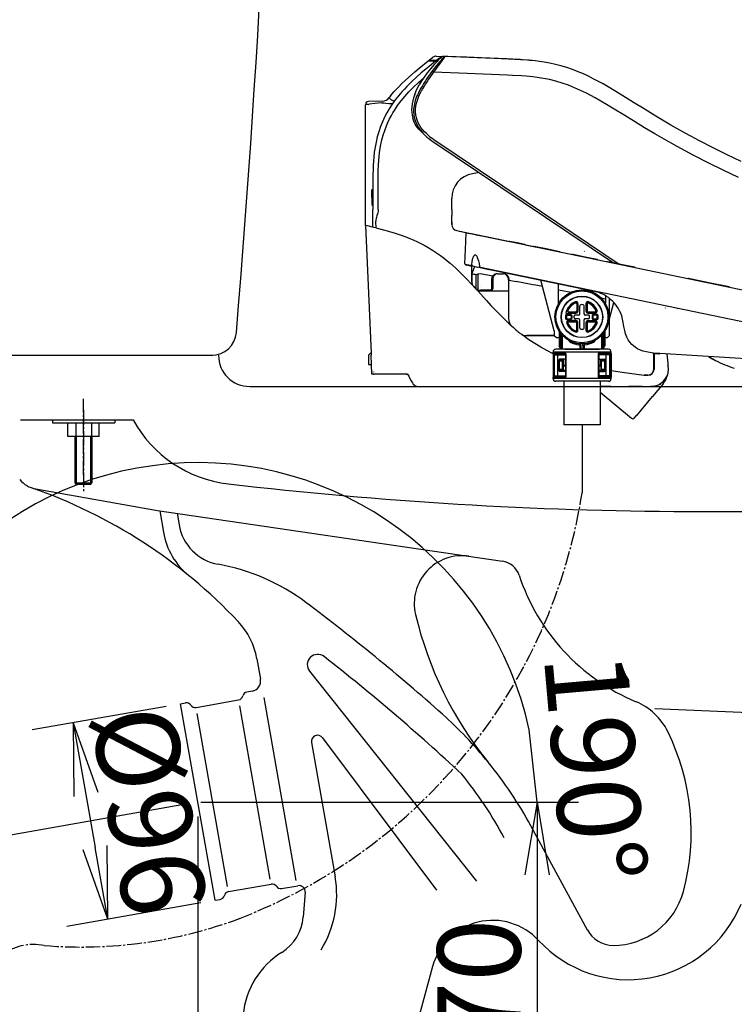
# Model space of a CAD drawing. Extents: x 0 to 1997, y 8 to 2789.
# Drawn here: x 472 to 816, y 574 to 1048 of the extents above; entities that cross this region are included whole.
import ezdxf

# ---------------------------------------------------------------- set-up
doc = ezdxf.new("R2010")
doc.units = 0
doc.linetypes.add('EXLTYPE3', pattern=[10, 7, -1, 1, -1])
doc.layers.get('0').update_dxf_attribs({"linetype": 'CONTINUOUS'})
doc.layers.get('DEFPOINTS').update_dxf_attribs({"linetype": 'CONTINUOUS'})
for name, color, linetype in [('タンク', 7, 'CONTINUOUS'), ('便器', 7, 'CONTINUOUS'), ('便座', 7, 'CONTINUOUS')]:
    doc.layers.add(name, color=color, linetype=linetype)
doc.styles.add('EXCADDIM1', font='monotxt', dxfattribs={"width": 0.84, "bigfont": 'extfont'})
doc.styles.add('EXCADDIM2', font='monotxt', dxfattribs={"width": 0.95, "bigfont": 'extfont'})
doc.styles.get("Standard").update_dxf_attribs({"font": 'monotxt', "bigfont": 'extfont'})
doc.dimstyles.new('ISO-25', dxfattribs={"dimtxt": 2.5, "dimasz": 2.5, "dimexe": 1.25, "dimexo": 0.625, "dimtad": 1, "dimtxsty": 'STANDARD', "dimcen": 2.5, "dimazin": 3, "dimtfac": 1, "dimtmove": 0, "dimatfit": 3})

# ---------------------------------------------------------------- blocks, each defined once
blk = doc.blocks.new('EX_NORM')
at = {"color": 0, "linetype": 'CONTINUOUS'}
for q in [(-1, 0.167), (-1, 0), (-1, -0.167)]:
    blk.add_line((0, 0), q, dxfattribs=at)
blk = doc.blocks.new('*D20')
at = {"layer": 'DEFPOINTS', "color": 0}
for p in [(549.66, 718.27), (566.34, 623.73), (514.64, 614.61)]:
    blk.add_point(p, dxfattribs=at)
at = {"layer": '便器', "color": 3, "linetype": 'CONTINUOUS'}
for p, q in [((542.77, 717.06), (478.27, 705.68)), ((504.05, 674.69), (508.56, 649.08)), ((559.44, 622.51), (494.94, 611.14))]:
    blk.add_line(p, q, dxfattribs=at)
at = {"layer": '便器', "color": 3, "xscale": 35, "yscale": 35, "zscale": 35}
for p, rotation in [((497.97, 709.16), 99.9999999999924), ((514.64, 614.61), 279.9999999999924)]:
    blk.add_blockref('EX_NORM', p, dxfattribs=dict(at, rotation=rotation))
at = {"layer": '便器', "color": 2, "insert": (529.45, 665.97), "char_height": 40, "attachment_point": 5, "rotation": 280, "style": 'EXCADDIM1'}
blk.add_mtext('%%c96', dxfattribs=at)
blk = doc.blocks.new('*D21')
at = {"layer": 'DEFPOINTS', "color": 0}
for p in [(558, 671), (684.34, 501), (721.34, 501)]:
    blk.add_point(p, dxfattribs=at)
at = {"layer": '便器', "color": 3, "linetype": 'CONTINUOUS'}
for p, q in [((559.44, 671), (741.34, 671)), ((721.34, 636), (721.34, 536))]:
    blk.add_line(p, q, dxfattribs=at)
at = {"layer": '便器', "color": 3, "xscale": 35, "yscale": 35, "zscale": 35}
for p, rotation in [((721.34, 671), 90), ((721.34, 501), 270)]:
    blk.add_blockref('EX_NORM', p, dxfattribs=dict(at, rotation=rotation))
at = {"layer": '便器', "color": 2, "insert": (698.57, 569.4), "char_height": 40, "attachment_point": 5, "rotation": 90, "style": 'EXCADDIM1'}
blk.add_mtext('170', dxfattribs=at)
blk = doc.blocks.new('EX_NONE')
at = {"color": 0, "linetype": 'CONTINUOUS'}
blk.add_line((0, 0), (-1, 0), dxfattribs=at)
blk = doc.blocks.new('*D22')
at = {"layer": 'DEFPOINTS', "color": 0}
for p in [(460.46, 802.02), (553.12, 670.14), (558, 671), (721.34, 671)]:
    blk.add_point(p, dxfattribs=at)
at = {"layer": '便器', "color": 3, "linetype": 'CONTINUOUS'}
blk.add_line((553.12, 670.14), (377.45, 639.16), dxfattribs=at)
blk.add_arc((558, 671), 163.34, 12.301, 177.699, dxfattribs=at)
at = {"layer": '便器', "color": 3, "xscale": 35, "yscale": 35, "zscale": 35}
for name, p, rotation in [('EX_NONE', (721.34, 671), 276.1504938017822), ('EX_NORM', (397.14, 642.64), 273.8495061982475)]:
    blk.add_blockref(name, p, dxfattribs=dict(at, rotation=rotation))
at = {"layer": '便器', "color": 2, "insert": (744.13, 687.28), "char_height": 40, "attachment_point": 5, "rotation": 275, "style": 'EXCADDIM2'}
blk.add_mtext('190%%d', dxfattribs=at)
blk = doc.blocks.new('*D24')
at = {"layer": 'DEFPOINTS', "color": 0}
for p in [(558, 671), (353, 420), (353, 390)]:
    blk.add_point(p, dxfattribs=at)
at = {"layer": '便器', "color": 3, "linetype": 'CONTINUOUS'}
for p, q in [((558, 664), (558, 380)), ((528, 390), (383, 390))]:
    blk.add_line(p, q, dxfattribs=at)
at = {"layer": '便器', "color": 3, "xscale": 30, "yscale": 30, "zscale": 30, "rotation": 180}
blk.add_blockref('EX_NORM', (353, 390), dxfattribs=at)
at = {"layer": '便器', "color": 3, "xscale": 30, "yscale": 30, "zscale": 30}
blk.add_blockref('EX_NORM', (558, 390), dxfattribs=at)
at = {"layer": '便器', "color": 2, "insert": (455.5, 413), "char_height": 40, "attachment_point": 5, "style": 'EXCADDIM1'}
blk.add_mtext('（205）', dxfattribs=at)

msp = doc.modelspace()

# ---------------------------------------------------------------- linework, layer by layer
at = {"layer": 'タンク', "color": 2, "linetype": 'CONTINUOUS'}
msp.add_line((423.079, 886), (565.249, 886), dxfattribs=at)
at = {"layer": 'タンク', "color": 6, "linetype": 'CONTINUOUS'}
for p, q in [((488, 855), (488, 853.5)), ((488, 853.5), (518, 853.5)), ((495.494, 847), (495.494, 853.5)), ((499.247, 853.5), (499.247, 847)), ((506.753, 853.5), (506.753, 847)), ((510.505, 847), (510.505, 853.5)), ((518, 854.789), (518, 853.5)), ((510.505, 847), (495.494, 847)), ((499, 824.574), (499, 847)), ((499.676, 823.9), (499.676, 847)), ((506.324, 847), (506.324, 823.9)), ((507, 847), (507, 824.568)), ((499, 824.574), (507, 824.574)), ((499.676, 823.9), (499.002, 824.574)), ((506.324, 823.9), (506.992, 824.568)), ((506.324, 823.9), (499.676, 823.9))]:
    msp.add_line(p, q, dxfattribs=at)
at = {"layer": 'タンク', "color": 2, "linetype": 'CONTINUOUS'}
for centre, radius, start, end in [((-5901.2, 1433.77), 6500, 355.2631999, 358.9353826), ((564.64, 898), 12, 270, 355.2632)]:
    msp.add_arc(centre, radius, start, end, dxfattribs=at)
at = {"layer": '便器', "color": 2, "linetype": 'CONTINUOUS'}
for p, q in [((583, 871), (710.473, 871)), ((710.473, 871), (1123, 871)), ((472.566, 855), (526.878, 855)), ((479.977, 821.722), (538.627, 811.38)), ((538.627, 811.38), (704.688, 786.93)), ((586.464, 739.922), (588.189, 730.141)), ((584.133, 724.349), (581.671, 723.915)), ((549.665, 718.271), (552.127, 718.705)), ((566.335, 623.73), (549.665, 718.271)), ((557.161, 716.547), (577.679, 720.164)), ((745.701, 609.312), (718.377, 659.553)), ((572.789, 627.914), (593.307, 631.532)), ((598.341, 629.373), (606.185, 630.756)), ((609.696, 627.566), (608.756, 615.614)), ((566.335, 623.73), (568.797, 624.164))]:
    msp.add_line(p, q, dxfattribs=at)
at = {"layer": '便器', "color": 6, "linetype": 'EXLTYPE3'}
for p, q in [((503, 828.4), (503, 865)), ((503, 859.6), (503, 819.8))]:
    msp.add_line(p, q, dxfattribs=at)
at = {"layer": '便器', "color": 4, "linetype": 'CONTINUOUS'}
for p, q in [((539.672, 811.196), (541.477, 800.817)), ((548, 810), (548.98, 804.364)), ((611.824, 733.935), (692.244, 632.983)), ((589.754, 721.268), (605.285, 633.183)), ((592.89, 633.9), (578.197, 717.225)), ((778, 716), (993, 707)), ((572.372, 630.282), (557.679, 713.607)), ((618.107, 701.923), (672.893, 628.609)), ((612.749, 699.606), (624.141, 635.001)), ((671.084, 591.927), (658.516, 545.748))]:
    msp.add_line(p, q, dxfattribs=at)
at = {"layer": '便器', "color": 2, "linetype": 'CONTINUOUS'}
for centre, radius, start, end in [((583, 886), 15, 180, 270), ((579.549, 883.737), 60, 208.61611, 263.3822), ((482.235, 834.524), 13, 219.81823, 260), ((395.755, 586.149), 250, 43.38934, 70.80281), ((803.126, 2810.81), 2000, 263.3822, 269.741986), ((810.331, 4410.794), 3600, 269.741986, 274.794075), ((685.209, 766.55), 23, 81.62399, 193.38346), ((703.232, 777.036), 10, 18.25255, 81.62399), ((807.697, 811.489), 100, 198.25255, 247.27695), ((835.999, 802.427), 178, 193.38346, 219.10637), ((551.996, 733.844), 35, 10, 43.38934), ((583.265, 729.273), 5, 280, 10), ((577.245, 722.627), 2.5, 280, 346.42182), ((582.105, 721.453), 2.5, 100, 166.42182), ((552.561, 716.243), 2.5, 33.57818, 100), ((556.727, 719.009), 2.5, 213.57818, 280), ((757.336, 691.703), 30, 26.19207, 66.92998), ((685.55, 656.393), 110, 345.01513, 26.19207), ((542.68, 563.999), 200, 28.53967, 39.10637), ((593.742, 629.07), 2.5, 33.57818, 100), ((597.907, 631.835), 2.5, 213.57818, 280), ((606.705, 627.802), 3, 355.50284, 100), ((568.363, 626.626), 2.5, 280, 346.42182), ((573.223, 625.452), 2.5, 100, 166.42182), ((758, 637), 35, 270, 345.01513), ((586.824, 617.339), 22, 301.95186, 355.50284), ((758, 616), 14, 207.34373, 270), ((619.635, 564.733), 40, 121.95186, 174.23752)]:
    msp.add_arc(centre, radius, start, end, dxfattribs=at)
at = {"layer": '便器', "color": 4, "linetype": 'CONTINUOUS'}
for centre, radius, start, end in [((575.546, 806.742), 34.58, 189.86581, 230.81878), ((571.917, 808.353), 23.281, 189.86581, 259.80357), ((550.094, 687.018), 100, 53.14626, 79.80357), ((10.297, -33.134), 1000, 48.280879, 53.146257), ((615.735, 737.05), 5, 52.01058, 218.54118), ((3.297, -47.134), 1000, 47.016906, 52.010576), ((542.68, 563.999), 200, 39.10637, 48.28088), ((615.704, 700.127), 3, 36.76986, 190), ((529.884, 558.269), 200, 28.53967, 39.10637), ((574.901, 626.318), 50, 328.15137, 10), ((765.246, 644.263), 58.762, 222.71679, 337.62146), ((700.031, 584.049), 30, 42.71679, 164.77552)]:
    msp.add_arc(centre, radius, start, end, dxfattribs=at)
at = {"layer": '便座', "color": 6, "linetype": 'CONTINUOUS'}
for p, q in [((669.447, 1028.042), (671.221, 1029.437)), ((672.852, 1029.968), (676.294, 1029.845)), ((674.072, 1028.828), (672.906, 1027.902)), ((674.072, 1028.828), (674.624, 1029.267)), ((675.387, 1029.624), (675.331, 1029.572)), ((676.227, 1029.847), (676.294, 1029.845)), ((708.8, 1028.507), (708.796, 1028.507)), ((708.796, 1028.507), (708.797, 1028.507)), ((708.834, 1028.505), (708.8, 1028.507)), ((668.947, 1027.648), (672.367, 1027.506)), ((672.906, 1027.902), (669.447, 1028.042)), ((669.447, 1027.627), (669.447, 1028.042)), ((672.367, 1027.506), (672.387, 1027.505)), ((672.387, 1027.505), (672.406, 1027.504)), ((672.406, 1027.504), (672.392, 1027.494)), ((672.406, 1027.504), (672.973, 1027.481)), ((672.721, 1027.491), (672.732, 1027.491)), ((650.831, 1010.806), (650.833, 1010.808)), ((662.435, 1011.55), (662.429, 1011.534)), ((638.723, 1006.566), (638.723, 1006.567)), ((639.959, 1006.757), (640.494, 1006.833)), ((647.049, 1008.306), (640.17, 1008.066)), ((649.399, 1008.389), (649.373, 1008.388)), ((652.267, 1008.517), (652.333, 1008.491)), ((667.405, 991.776), (667.399, 991.774)), ((671.166, 988.899), (758.234, 930.444)), ((693.469, 973.925), (690.217, 973.354)), ((693.469, 973.925), (690.217, 973.354)), ((638.739, 948.5), (638.739, 958)), ((680.292, 956.213), (680.292, 961.535)), ((680.292, 956.213), (680.292, 961.535)), ((680.292, 956.213), (680.214, 956.213)), ((680.292, 956.213), (680.292, 953.213)), ((680.292, 956.213), (680.292, 953.213)), ((680.292, 952.956), (680.292, 953.213)), ((680.292, 950.212), (680.292, 953.213)), ((680.292, 950.212), (680.292, 952.956)), ((638.739, 948.5), (641.424, 887)), ((643.648, 950.203), (643.66, 947.347)), ((680.292, 950.212), (680.292, 948.945)), ((680.292, 948.945), (680.292, 950.212)), ((687.099, 940.629), (687.299, 945.029)), ((687.384, 944.908), (687.295, 944.927)), ((687.384, 944.908), (688.976, 944.578)), ((688.581, 944.762), (705.665, 941.223)), ((911.747, 898.43), (688.976, 944.578)), ((692.032, 943.945), (693.787, 943.684)), ((686.619, 930.076), (687.099, 940.629)), ((705.665, 941.223), (707.873, 940.766)), ((711.793, 940.062), (708.196, 940.807)), ((715.389, 939.317), (711.793, 940.062)), ((715.669, 939.151), (719.566, 938.344)), ((720.711, 938.215), (719.889, 938.385)), ((726.515, 937.013), (720.715, 938.214)), ((732.314, 935.811), (726.515, 937.013)), ((738.74, 934.48), (738.348, 934.561)), ((744.545, 933.278), (738.745, 934.479)), ((744.072, 936.003), (744.138, 936.095)), ((690.306, 928.984), (686.749, 929.721)), ((687.036, 929.56), (689.427, 929.064)), ((689.597, 929.131), (689.439, 929.164)), ((691.271, 928.784), (690.074, 925.664)), ((690.306, 928.984), (692.661, 928.497)), ((691.271, 928.784), (693.244, 928.376)), ((750.344, 932.076), (744.545, 933.278)), ((756.707, 930.758), (755.351, 931.039)), ((762.508, 929.556), (756.709, 930.758)), ((768.308, 928.355), (762.508, 929.556)), ((689.841, 928.57), (689.842, 921.416)), ((689.918, 925.053), (690.074, 925.664)), ((689.918, 925.053), (689.918, 921.333)), ((692.039, 924.847), (692.942, 925.264)), ((692.039, 917.824), (692.039, 924.847)), ((692.942, 925.264), (694.139, 925.386)), ((692.942, 918.255), (692.942, 925.264)), ((693.244, 928.376), (698.207, 927.348)), ((912.25, 883.007), (694.136, 928.191)), ((694.139, 925.386), (699.907, 924.192)), ((702.454, 925.287), (704.954, 925.287)), ((702.539, 925.2), (705.039, 925.2)), ((689.842, 920.201), (690.692, 919.282)), ((690.768, 919.2), (690.691, 919.284)), ((699.489, 922.65), (699.489, 919.1)), ((699.989, 922.65), (699.989, 919.213)), ((707.589, 922.65), (707.589, 922.705)), ((707.589, 922.214), (707.589, 922.65)), ((707.589, 922.214), (707.589, 903.684)), ((708.004, 922.237), (708.004, 922.135)), ((708.004, 922.135), (711.361, 921.493)), ((729.659, 897.838), (723.136, 922.183)), ((731.659, 910.916), (731.659, 920.418)), ((804.058, 920.949), (794.342, 922.962)), ((813.774, 918.936), (804.058, 920.949)), ((690.768, 919.2), (691.889, 917.977)), ((691.889, 917.977), (692.779, 917)), ((692.942, 918.255), (692.656, 917.704)), ((694.139, 919.1), (694.104, 919.065)), ((698.989, 917.285), (694.104, 917.285)), ((694.104, 917), (707.589, 917)), ((694.458, 917), (694.104, 917)), ((699.489, 919.1), (699.489, 917.785)), ((699.989, 919.213), (699.989, 918)), ((707.589, 917), (707.589, 903.684)), ((731.659, 917.581), (737.753, 916.401)), ((750.044, 916.555), (750.002, 916.566)), ((754.259, 914.722), (754.259, 910.916)), ((740.464, 910.709), (740.464, 907.384)), ((740.552, 910.848), (740.552, 907.296)), ((741.052, 910.848), (741.052, 907.296)), ((741.959, 905.889), (741.959, 909.866)), ((743.959, 905.889), (743.959, 909.866)), ((744.867, 910.848), (744.867, 907.296)), ((745.367, 910.848), (745.367, 907.296)), ((745.455, 910.709), (745.455, 907.384)), ((752.249, 913.582), (754.259, 913.19)), ((756.259, 895.489), (756.259, 913.338)), ((756.259, 903.489), (758.368, 911.359)), ((735.174, 906.296), (740.052, 906.296)), ((735.696, 905.689), (737.459, 905.689)), ((735.696, 905.389), (737.459, 905.389)), ((736.555, 906.796), (740.052, 906.796)), ((736.692, 906.884), (739.964, 906.884)), ((737.759, 905.089), (737.759, 903.889)), ((738.059, 905.089), (738.059, 903.889)), ((741.459, 905.389), (739.759, 905.389)), ((746.159, 905.389), (744.459, 905.389)), ((745.867, 906.796), (749.364, 906.796)), ((745.867, 906.296), (749.364, 906.296)), ((745.955, 906.884), (749.227, 906.884)), ((747.859, 905.089), (747.859, 903.889)), ((748.159, 905.089), (748.159, 903.889)), ((750.223, 905.689), (748.459, 905.689)), ((750.223, 905.389), (748.459, 905.389)), ((783.063, 908.803), (783.062, 908.75)), ((784.091, 909.556), (783.986, 909.578)), ((788.97, 908.546), (789.077, 908.523)), ((794.062, 907.491), (793.949, 907.514)), ((735.696, 903.589), (737.459, 903.589)), ((735.696, 903.289), (737.459, 903.289)), ((740.052, 902.681), (736.555, 902.681)), ((740.052, 902.181), (736.555, 902.181)), ((736.692, 902.093), (739.964, 902.093)), ((739.259, 904.089), (739.259, 904.889)), ((741.459, 903.589), (739.759, 903.589)), ((740.464, 901.593), (740.464, 898.268)), ((740.552, 898.129), (740.552, 901.681)), ((741.052, 898.129), (741.052, 901.681)), ((741.959, 899.112), (741.959, 903.089)), ((743.959, 899.112), (743.959, 903.089)), ((746.159, 903.589), (744.459, 903.589)), ((744.867, 901.681), (744.867, 898.129)), ((745.367, 901.681), (745.367, 898.129)), ((745.455, 901.593), (745.455, 898.268)), ((745.867, 902.681), (749.364, 902.681)), ((745.867, 902.181), (749.364, 902.181)), ((745.955, 902.093), (749.227, 902.093)), ((746.659, 904.089), (746.659, 904.889)), ((748.459, 903.589), (750.223, 903.589)), ((748.459, 903.289), (750.223, 903.289)), ((711.361, 898.138), (711.369, 898.131)), ((729.659, 897.838), (729.659, 895.489)), ((731.959, 897.561), (731.959, 890.607)), ((732.459, 896.824), (732.459, 890.607)), ((733.073, 889.38), (733.073, 896.048)), ((752.846, 896.048), (752.846, 889.38)), ((753.459, 896.824), (753.459, 890.607)), ((753.959, 897.561), (753.959, 890.607)), ((729.659, 895.489), (716.386, 895.489)), ((716.386, 895.489), (729.659, 895.489)), ((729.659, 895.489), (730.659, 894.489)), ((730.659, 894.489), (731.959, 894.489)), ((733.567, 889.38), (733.567, 895.501)), ((736.602, 893.048), (736.503, 893.205)), ((741.534, 891.072), (741.959, 891.072)), ((741.959, 890.729), (741.959, 891.072)), ((742.459, 890.998), (742.478, 891.498)), ((742.459, 890.729), (742.459, 890.998)), ((743.459, 890.998), (743.441, 891.498)), ((743.459, 890.729), (743.459, 890.998)), ((743.959, 891.072), (744.384, 891.072)), ((743.959, 890.729), (743.959, 891.072)), ((749.416, 893.205), (749.317, 893.048)), ((752.352, 895.501), (752.352, 889.38)), ((753.959, 894.489), (755.259, 894.489)), ((756.259, 895.489), (755.259, 894.489)), ((641.139, 887), (640.239, 886.1)), ((641.139, 887), (641.239, 887)), ((641.239, 887), (641.424, 887)), ((641.424, 887), (641.463, 886.1)), ((743.041, 887.589), (729.041, 887.589)), ((729.041, 886.889), (729.041, 887.589)), ((735.263, 886.889), (729.041, 886.889)), ((729.041, 886.889), (729.041, 875.489)), ((729.541, 886.389), (729.541, 875.989)), ((735.041, 886.389), (729.541, 886.389)), ((729.741, 886.189), (731.394, 886.189)), ((729.741, 876.189), (729.741, 886.189)), ((743.041, 888.889), (730.341, 888.889)), ((731.394, 876.189), (731.394, 886.189)), ((731.394, 886.189), (735.041, 886.189)), ((732.759, 888.889), (732.012, 890.383)), ((733.073, 889.38), (732.459, 890.607)), ((733.179, 888.889), (733.073, 889.38)), ((733.563, 888.889), (733.567, 889.38)), ((734.76, 888.889), (751.322, 888.889)), ((735.041, 886.477), (735.041, 875.9)), ((735.263, 886.889), (735.263, 875.489)), ((741.959, 890.729), (741.959, 888.889)), ((742.459, 890.729), (742.459, 890.339)), ((742.459, 890.339), (742.459, 888.889)), ((755.741, 888.889), (743.041, 888.889)), ((757.041, 887.589), (743.041, 887.589)), ((743.459, 890.729), (743.459, 890.339)), ((743.459, 890.339), (743.459, 888.889)), ((743.959, 890.729), (743.959, 888.889)), ((757.041, 886.889), (750.819, 886.889)), ((750.819, 886.889), (750.819, 875.489)), ((751.041, 886.477), (751.041, 875.9)), ((756.541, 886.389), (751.041, 886.389)), ((754.688, 886.189), (751.041, 886.189)), ((752.352, 889.38), (752.356, 888.889)), ((752.846, 889.38), (752.739, 888.889)), ((752.846, 889.38), (753.459, 890.607)), ((753.159, 888.889), (753.907, 890.383)), ((754.688, 876.189), (754.688, 886.189)), ((756.341, 886.189), (754.688, 886.189)), ((756.341, 876.189), (756.341, 886.189)), ((756.541, 886.389), (756.541, 875.989)), ((757.041, 886.889), (757.041, 887.589)), ((757.041, 886.889), (757.041, 875.489)), ((777.521, 886.123), (777.417, 887.037)), ((777.734, 886.179), (777.734, 879.371)), ((780.01, 886.633), (778.247, 886.679)), ((780.437, 886.805), (780.444, 886.804)), ((882.726, 880.548), (780.444, 886.804)), ((640.239, 886.1), (640.239, 881.5)), ((640.239, 881.5), (641.239, 881.5)), ((641.239, 881.5), (641.664, 881.5)), ((641.664, 881.5), (641.463, 886.1)), ((641.664, 881.5), (641.668, 881.5)), ((641.668, 881.5), (641.67, 881.5)), ((641.866, 877), (641.67, 881.5)), ((731.841, 883.689), (731.841, 878.689)), ((732.141, 883.689), (732.141, 884.147)), ((732.141, 883.689), (732.141, 883.189)), ((733.641, 883.689), (732.141, 883.689)), ((732.141, 879.189), (732.141, 883.189)), ((733.641, 883.189), (732.141, 883.189)), ((735.041, 884.189), (732.341, 884.189)), ((733.641, 883.689), (733.641, 884.189)), ((733.641, 883.189), (733.641, 883.689)), ((733.641, 879.189), (733.641, 883.189)), ((734.041, 884.189), (734.041, 881.189)), ((751.041, 884.189), (753.741, 884.189)), ((752.041, 884.189), (752.041, 881.189)), ((752.041, 880.889), (752.041, 884.189)), ((752.441, 883.689), (752.441, 884.189)), ((752.441, 883.189), (752.441, 883.689)), ((753.941, 883.689), (752.441, 883.689)), ((752.441, 879.189), (752.441, 883.189)), ((753.941, 883.189), (752.441, 883.189)), ((753.941, 883.689), (753.941, 884.147)), ((753.941, 883.689), (753.941, 883.189)), ((753.941, 879.189), (753.941, 883.189)), ((754.241, 883.689), (754.241, 878.689)), ((757.041, 876.689), (757.041, 885.689)), ((777.539, 879.272), (777.539, 885.793)), ((807.274, 883.517), (807.272, 883.519)), ((807.274, 883.517), (807.272, 883.519)), ((642.48, 877), (641.866, 877)), ((642.48, 877), (642.746, 877)), ((643.955, 877), (642.693, 877)), ((643.123, 877), (642.746, 877)), ((651.435, 877), (643.123, 877)), ((647.696, 877), (643.955, 877)), ((648.596, 877), (647.696, 877)), ((657.914, 877), (648.596, 877)), ((659.02, 877), (651.435, 877)), ((658.352, 877), (657.914, 877)), ((658.352, 877), (659.02, 877)), ((732.141, 879.189), (732.141, 878.689)), ((733.641, 879.189), (732.141, 879.189)), ((732.141, 878.231), (732.141, 878.689)), ((733.641, 878.689), (732.141, 878.689)), ((735.041, 878.189), (732.341, 878.189)), ((733.641, 878.689), (733.641, 879.189)), ((733.641, 878.189), (733.641, 878.689)), ((733.991, 880.889), (735.041, 880.889)), ((733.991, 880.889), (733.991, 878.889)), ((733.991, 878.889), (735.041, 878.889)), ((734.041, 881.189), (735.041, 881.189)), ((734.041, 880.889), (734.041, 881.187)), ((734.041, 878.189), (734.041, 878.889)), ((734.341, 880.889), (735.042, 880.889)), ((751.041, 881.189), (752.041, 881.189)), ((751.041, 880.889), (752.091, 880.889)), ((751.041, 880.889), (751.741, 880.889)), ((751.041, 878.889), (752.091, 878.889)), ((751.041, 878.189), (753.741, 878.189)), ((752.041, 878.189), (752.041, 878.889)), ((752.091, 880.889), (752.091, 878.889)), ((752.441, 878.689), (752.441, 879.189)), ((753.941, 879.189), (752.441, 879.189)), ((752.441, 878.189), (752.441, 878.689)), ((753.941, 878.689), (752.441, 878.689)), ((753.941, 879.189), (753.941, 878.689)), ((753.941, 878.231), (753.941, 878.689)), ((757.134, 879.558), (757.139, 879.558)), ((784.534, 880.927), (784.545, 880.788)), ((735.263, 875.489), (729.041, 875.489)), ((729.041, 874.789), (729.041, 875.489)), ((743.041, 874.789), (729.041, 874.789)), ((735.041, 875.989), (729.541, 875.989)), ((729.741, 876.189), (731.394, 876.189)), ((743.041, 873.489), (730.341, 873.489)), ((731.394, 876.189), (735.041, 876.189)), ((734.291, 873.489), (734.291, 852.489)), ((757.041, 874.789), (743.041, 874.789)), ((755.741, 873.489), (743.041, 873.489)), ((757.041, 875.489), (750.819, 875.489)), ((754.688, 876.189), (751.041, 876.189)), ((756.541, 875.989), (751.041, 875.989)), ((751.791, 873.489), (751.791, 852.489)), ((756.341, 876.189), (754.688, 876.189)), ((757.041, 874.789), (757.041, 875.489)), ((772.939, 876.472), (774.739, 876.472)), ((772.939, 876.472), (772.939, 876.371)), ((774.734, 876.371), (772.939, 876.371)), ((774.939, 876.378), (774.939, 876.479)), ((782.047, 872.261), (776.902, 866.129)), ((780.904, 871.985), (780.865, 871.923)), ((784.133, 876.425), (784.046, 876.1)), ((664.527, 871), (734.291, 871)), ((756.939, 871), (751.791, 871)), ((751.791, 868.271), (766.775, 855.698)), ((756.939, 871), (758.939, 871)), ((758.939, 871), (760.655, 871)), ((760.655, 871), (765.529, 871)), ((765.292, 871), (772.939, 871)), ((771.943, 871), (765.529, 871)), ((771.943, 871), (772.939, 871)), ((772.939, 871), (773.044, 871.004)), ((772.939, 870.998), (772.939, 871)), ((769.317, 857.09), (776.902, 866.129)), ((776.862, 866.163), (776.902, 866.129)), ((752.008, 861.416), (752.017, 861.409)), ((768.184, 855.822), (769.19, 857.02)), ((751.791, 852.489), (734.291, 852.489)), ((743.041, 852.489), (743.041, 819.849))]:
    msp.add_line(p, q, dxfattribs=at)
at = {"layer": '便座', "color": 6, "linetype": 'CONTINUOUS', "flags": 128}
for points in [[(676.19, 1029.521), (676.202, 1029.518), (676.207, 1029.514), (676.211, 1029.503), (676.212, 1029.493), (676.205, 1029.465), (676.157, 1029.369), (675.926, 1029.043), (675.004, 1027.906), (672.998, 1025.465), (670.706, 1022.522)], [(676.94, 1029.821), (676.951, 1029.819), (676.958, 1029.813), (676.961, 1029.802), (676.956, 1029.77), (676.9, 1029.653), (676.658, 1029.287), (675.806, 1028.122), (671.469, 1022.188)], [(674.624, 1029.267), (674.65, 1029.294), (674.656, 1029.302), (674.657, 1029.305), (674.656, 1029.307), (674.654, 1029.308)], [(819.605, 979.281), (812.867, 982.494), (806.186, 985.817), (799.564, 989.248), (793.005, 992.784), (785.809, 996.823), (782.539, 998.715), (777.68, 1001.598), (772.854, 1004.542), (767.718, 1007.738), (761.45, 1011.642), (758.545, 1013.414), (755.608, 1015.16), (753.134, 1016.579), (750.622, 1017.962), (748.387, 1019.133), (746.116, 1020.26), (743.643, 1021.406), (741.127, 1022.481), (738.416, 1023.53), (735.657, 1024.479), (732.859, 1025.319), (730.157, 1026.015), (727.435, 1026.607), (724.702, 1027.099), (722.574, 1027.416), (720.449, 1027.682), (716.735, 1028.04), (714.27, 1028.218), (709.379, 1028.48), (707.465, 1028.568), (687.571, 1029.417), (676.941, 1029.821)], [(672.392, 1027.494), (669.34, 1025.032), (667.825, 1023.783), (665.574, 1021.877), (663.288, 1019.859), (661.051, 1017.781), (658.629, 1015.377), (657.452, 1014.137), (656.303, 1012.87), (654.637, 1010.916), (653.049, 1008.895), (651.548, 1006.804), (650.146, 1004.643), (648.97, 1002.626), (647.888, 1000.556), (646.907, 998.437), (645.943, 996.045), (645.107, 993.607), (644.398, 991.13), (643.81, 988.624), (643.357, 986.206), (643.001, 983.775), (642.733, 981.337), (642.573, 979.363), (642.458, 977.388), (642.365, 974.879), (642.331, 973.208), (642.31, 969.873), (642.333, 963.057), (642.361, 956.213)], [(650.833, 1010.808), (652.617, 1012.906), (654.484, 1014.933), (656.421, 1016.893), (657.913, 1018.323), (659.433, 1019.722), (662.542, 1022.438), (664.656, 1024.2), (668.947, 1027.648)], [(673.2, 1027.454), (671.773, 1025.94), (670.001, 1023.891), (668.44, 1021.899), (666.976, 1019.844), (665.606, 1017.732), (664.638, 1016.111)], [(672.906, 1027.902), (672.908, 1027.902), (672.913, 1027.899), (672.917, 1027.894), (672.926, 1027.874), (672.962, 1027.632), (672.985, 1027.233)], [(644.923, 956.213), (644.885, 965.822), (644.873, 969.023), (644.889, 972.853), (644.926, 974.763), (645.035, 977.621), (645.171, 979.758), (645.362, 981.887), (645.707, 984.651), (646.174, 987.392), (646.677, 989.693), (647.285, 991.966), (648.001, 994.205), (648.828, 996.404), (649.556, 998.103), (650.353, 999.771), (651.215, 1001.406), (651.914, 1002.629), (652.65, 1003.832), (654.221, 1006.176), (655.915, 1008.438), (657.718, 1010.619), (659.616, 1012.724), (661.922, 1015.082), (664.318, 1017.357), (666.786, 1019.563)], [(671.469, 1022.188), (670.98, 1022.472), (670.806, 1022.53), (670.706, 1022.522)], [(818.288, 971.618), (810.977, 975.073), (803.734, 978.648), (796.562, 982.341), (792.644, 984.425), (788.749, 986.542), (782.576, 989.995), (778.052, 992.602), (773.108, 995.53), (768.199, 998.512), (763.567, 1001.37), (757.724, 1004.967), (754.805, 1006.728), (752.086, 1008.325), (749.357, 1009.872), (747.245, 1011.021), (745.12, 1012.125), (742.263, 1013.517), (739.375, 1014.803), (736.452, 1015.969), (733.451, 1017.015), (730.41, 1017.917), (727.331, 1018.672), (725.372, 1019.074), (723.397, 1019.421), (721.346, 1019.725), (719.282, 1019.98), (716.088, 1020.286), (713.939, 1020.444), (709.596, 1020.685), (707.067, 1020.801), (687.783, 1021.61), (671.469, 1022.188)], [(662.435, 1011.55), (663.168, 1013.292), (664.018, 1014.997), (664.638, 1016.111)], [(650.062, 1009.842), (650.243, 1009.793), (650.432, 1009.682), (650.662, 1009.483), (650.923, 1009.177)], [(662.429, 1011.534), (661.869, 1009.907), (661.466, 1008.433), (661.173, 1006.96), (661.006, 1005.561), (660.956, 1004.161), (661.02, 1002.855), (661.195, 1001.557), (661.507, 1000.175)], [(664.771, 1013.366), (664.255, 1012.39), (663.789, 1011.424), (663.385, 1010.496), (663.03, 1009.576), (662.731, 1008.69), (662.477, 1007.812), (662.273, 1006.963), (662.113, 1006.123), (661.999, 1005.308), (661.927, 1004.501), (661.896, 1003.716), (661.907, 1002.938), (661.957, 1002.176), (662.047, 1001.423), (662.176, 1000.681), (662.344, 999.948), (662.798, 998.505), (663.414, 997.088), (664.197, 995.688), (665.158, 994.301), (666.31, 992.924), (667.412, 991.794)], [(668.062, 992.674), (667.135, 993.618), (666.265, 994.622), (665.463, 995.688), (664.773, 996.766), (664.17, 997.905), (663.666, 999.104), (663.275, 1000.357), (662.999, 1001.711), (662.865, 1003.105), (662.874, 1004.523), (663.026, 1005.968), (663.31, 1007.408), (663.715, 1008.83), (664.224, 1010.225), (664.671, 1011.263), (665.165, 1012.282), (665.6, 1013.101)], [(638.738, 958), (638.739, 961.036), (638.739, 964.071), (638.739, 967.106), (638.739, 970.142), (638.738, 973.177), (638.738, 976.212), (638.737, 979.248), (638.736, 982.283), (638.735, 985.318), (638.734, 988.354), (638.732, 991.389), (638.731, 994.424), (638.729, 997.46), (638.727, 1000.495), (638.725, 1003.531), (638.723, 1006.566)], [(646.399, 1007.452), (643.189, 1007.145), (640.494, 1006.833)], [(646.399, 1007.452), (646.991, 1007.473), (647.577, 1007.447), (648.614, 1007.334), (650.032, 1007.15), (650.809, 1007.129), (651.399, 1007.19)], [(650.923, 1009.177), (651.123, 1009.016), (651.329, 1008.908), (652.267, 1008.517)], [(665.872, 993.349), (665.319, 993.846), (664.38, 994.822), (663.561, 995.857), (663.137, 996.486), (662.671, 997.28), (662.224, 998.181), (661.831, 999.152), (661.507, 1000.175)], [(667.412, 991.794), (668.291, 991.001), (669.205, 990.27), (670.758, 989.173), (671.166, 988.899)], [(668.062, 992.674), (668.898, 991.918), (669.767, 991.221), (671.273, 990.155), (671.681, 989.88)], [(671.681, 989.88), (716.14, 959.973), (760.962, 929.877)], [(641.788, 962), (641.796, 963.567), (641.833, 964.937), (641.89, 965.778), (641.91, 965.909)], [(641.788, 962), (641.828, 959.65), (641.873, 958.716), (641.938, 958.092)], [(641.947, 966), (641.944, 966), (641.942, 965.999), (641.937, 965.995), (641.928, 965.977), (641.91, 965.909)], [(642.139, 962), (642.114, 963.78), (642.052, 965.262), (641.992, 965.87), (641.97, 965.966), (641.959, 965.991), (641.953, 965.997), (641.951, 965.999), (641.947, 966)], [(642.139, 962), (642.127, 960.219), (642.076, 958.739), (642.02, 958.131), (641.998, 958.035), (641.988, 958.01), (641.982, 958.003), (641.979, 958.001), (641.975, 958)], [(641.938, 958.092), (641.956, 958.023), (641.966, 958.006), (641.975, 958)], [(644.923, 956.213), (644.903, 955.701), (644.839, 955.193), (644.695, 954.523), (644.571, 954.081), (644.285, 953.206), (644.001, 952.333), (643.877, 951.891), (643.733, 951.222), (643.669, 950.714), (643.648, 950.203)], [(643.66, 947.347), (642.728, 947.545), (642.36, 947.649), (642.301, 947.671)], [(643.66, 947.347), (647.998, 946.252), (650.263, 945.628), (653.048, 944.796), (655.921, 943.847), (658.947, 942.728), (662.031, 941.441)], [(662.031, 941.441), (663.525, 940.757), (665.02, 940.03), (667.011, 938.991), (668.989, 937.873), (670.947, 936.678), (672.92, 935.379), (674.857, 934.007), (676.753, 932.569), (678.148, 931.449), (679.52, 930.299), (682.204, 927.905), (684.803, 925.417), (687.33, 922.857), (689.842, 920.201)], [(689.897, 929.496), (690.151, 931.132), (690.31, 931.931), (690.505, 932.71), (690.731, 933.394), (690.948, 933.862), (691.187, 934.194), (691.319, 934.302), (691.455, 934.362), (691.595, 934.372), (691.735, 934.332), (691.877, 934.242), (692.018, 934.105)], [(692.018, 934.105), (692.316, 933.663), (692.598, 933.055), (692.869, 932.298), (693.118, 931.444), (693.429, 930.126), (693.697, 928.712)], [(686.619, 930.076), (686.683, 929.813), (686.77, 929.7), (686.889, 929.613), (687.036, 929.56)], [(689.897, 929.496), (689.91, 929.319), (690.057, 929.101), (690.143, 929.043), (690.306, 928.984)], [(694.136, 928.191), (694.01, 928.239), (693.882, 928.34), (693.785, 928.469), (693.697, 928.712)], [(696.27, 927.749), (746.643, 917.314), (747.732, 917.088), (748.824, 916.861), (750.002, 916.566)], [(689.842, 921.416), (689.906, 920.795), (690.095, 920.2), (690.397, 919.652), (690.692, 919.282)], [(689.918, 921.333), (689.954, 920.871), (690.06, 920.419), (690.344, 919.775), (690.768, 919.2)], [(708.004, 922.135), (707.795, 922.237), (707.691, 922.356), (707.625, 922.495)], [(692.656, 917.704), (692.598, 917.627), (692.522, 917.582), (692.383, 917.58), (692.218, 917.667)], [(692.779, 917), (697.021, 912.322), (699.163, 909.989), (702.441, 906.524), (704.974, 903.971), (707.589, 901.471)], [(780.444, 886.804), (778.437, 886.942), (777.431, 887.036), (775.656, 887.275), (773.918, 887.63), (772.522, 888.025), (771.14, 888.535), (769.791, 889.176), (768.769, 889.782), (767.801, 890.481), (766.908, 891.271), (766.111, 892.144), (765.629, 892.779), (765.203, 893.439), (764.848, 894.082), (764.542, 894.735), (764.241, 895.496), (763.993, 896.258), (763.773, 897.073), (763.59, 897.883), (763.209, 899.922), (762.859, 901.864), (762.558, 903.387), (762.122, 904.931), (761.639, 906.219), (761.052, 907.482), (760.376, 908.682), (759.603, 909.839), (758.736, 910.94), (757.798, 911.959), (756.78, 912.906), (755.691, 913.773), (754.836, 914.363), (753.952, 914.901), (753.039, 915.388), (752.104, 915.819), (751.064, 916.225), (750.002, 916.566)], [(736.238, 907.594), (736.197, 907.456), (736.197, 907.312), (736.238, 907.175), (736.316, 907.054), (736.426, 906.961), (736.692, 906.884)], [(739.964, 906.884), (740.106, 906.905), (740.237, 906.965), (740.345, 907.06), (740.421, 907.182), (740.464, 907.384)], [(745.455, 907.384), (745.476, 907.242), (745.536, 907.112), (745.631, 907.004), (745.753, 906.927), (745.955, 906.884)], [(740.464, 901.593), (740.443, 901.735), (740.383, 901.866), (740.288, 901.974), (740.166, 902.05), (739.964, 902.093)], [(745.955, 902.093), (745.813, 902.072), (745.682, 902.012), (745.574, 901.917), (745.498, 901.795), (745.455, 901.593)], [(729.041, 886.787), (726.041, 888.265), (723.1, 889.875), (720.223, 891.618), (717.413, 893.491), (714.672, 895.489)], [(735.041, 886.477), (735.062, 886.575), (735.19, 886.797), (735.263, 886.889)], [(751.041, 886.477), (751.02, 886.575), (750.892, 886.797), (750.819, 886.889)], [(642.54, 877.965), (642.549, 877.988), (642.555, 877.996), (642.558, 877.999), (642.563, 878)], [(642.563, 878), (642.568, 877.999), (642.572, 877.996), (642.579, 877.988), (642.59, 877.965)], [(757.041, 878.663), (762.329, 877.847), (765.863, 877.362), (772.939, 876.472)], [(773.044, 871.004), (775.998, 871.107), (776.729, 871.142), (777.309, 871.195), (777.897, 871.283), (778.839, 871.517), (779.747, 871.867), (780.357, 872.178), (780.938, 872.539), (781.503, 872.957), (782.031, 873.418), (782.694, 874.117), (783.276, 874.888), (783.769, 875.724), (784.14, 876.572), (784.407, 877.461), (784.531, 878.124), (784.598, 878.79), (784.614, 879.417), (784.558, 880.621), (784.545, 880.788)], [(661.349, 872.736), (661.784, 872.116), (662.271, 871.626), (662.808, 871.275), (663.255, 871.102)], [(735.041, 875.9), (735.062, 875.802), (735.19, 875.581), (735.263, 875.489)], [(751.041, 875.9), (751.02, 875.802), (750.892, 875.581), (750.819, 875.489)]]:
    msp.add_lwpolyline(points, dxfattribs=at)
at = {"layer": '便座', "color": 6, "linetype": 'CONTINUOUS'}
for radius in [13, 12.5, 10, 9.888]:
    msp.add_circle((742.959, 904.489), radius, dxfattribs=at)
for centre, radius, start, end in [((672.739, 1027.545), 2.425, 87.34279, 128.75529), ((760.422, 941.867), 122.2, 134.12509, 135.54158), ((676.187, 1027.413), 2.436, 101.99631, 128.97117), ((676.01, 1028.896), 0.958, 87.88758, 130.56702), ((676.904, 1028.824), 0.998, 87.92581, 135.69295), ((556.655, -2271.33), 3303.342, 87.360223, 87.924438), ((689.428, 599.127), 429.817, 86.99432, 87.40254), ((700.897, 818.767), 209.877, 86.3194, 86.97675), ((707.284, 910.073), 118.345, 84.33274, 85.22208), ((733.007, 975.641), 77.969, 143.03923, 151.06383), ((733.58, 975.628), 77.625, 143.14402, 151.13474), ((646.91, 1012.304), 4, 271.99999, 322.00277), ((698.292, 972.158), 61.206, 140.84361, 141.99836), ((640.223, 1006.567), 1.5, 91.99995, 179.99399), ((650.672, 933.375), 74.16, 98.3059, 99.2722), ((692.292, 961.535), 12, 99.95829, 180.00001), ((692.292, 961.535), 12, 99.95829, 180.00001), ((11.329, 956.802), 631.033, 359.400729, 359.946571), ((459.302, 168.944), 799.941, 76.775581, 77.037574), ((-138.736, 957.152), 781.095, 359.304533, 359.49015), ((683.292, 948.945), 3, 180.00001, 257.86305), ((683.292, 948.945), 3, 180.00001, 257.86305), ((850.855, 1728.103), 799.972, 257.863052, 258.202628), ((850.858, 1728.117), 799.987, 257.863052, 258.296366), ((708.095, 940.318), 0.5, 78.2972, 132.31197), ((715.287, 938.828), 0.5, 24.2764, 78.29552), ((719.788, 937.896), 0.5, 78.2972, 132.31466), ((720.614, 937.725), 0.5, 78.2972, 132.31541), ((732.213, 935.322), 0.5, 24.27733, 78.29552), ((738.246, 934.072), 0.5, 78.2972, 132.31141), ((738.644, 933.989), 0.5, 78.2972, 132.31453), ((689.331, 928.561), 0.511, 1.00438, 79.24524), ((750.243, 931.587), 0.5, 24.27591, 78.29552), ((755.25, 930.549), 0.5, 78.2972, 132.31466), ((756.607, 930.268), 0.5, 78.2972, 132.31512), ((675.042, 791.916), 133.965, 82.71094, 83.62465), ((702.539, 922.65), 3.05, 149.64505, 180.00001), ((699.757, 923.44), 0.766, 65.87584, 78.64574), ((702.539, 922.65), 2.55, 90, 180.00001), ((702.453, 922.238), 3.049, 90, 141.41297), ((704.954, 922.237), 3.05, 359.99996, 90.00004), ((705.039, 922.65), 2.55, 1.22475, 90), ((768.206, 927.865), 0.5, 24.27818, 78.29552), ((416.157, 666.256), 373.352, 42.39362, 42.66533), ((708.295, 922.718), 0.707, 181.10448, 198.45551), ((-1669.797, -11487.563), 12635.45, 79.079391, 79.137625), ((794.24, 922.472), 0.5, 78.2972, 132.31867), ((694.104, 920), 3, 222.40333, 270), ((694.104, 920), 3, 222.40333, 226.49998), ((694.104, 920), 3, 226.50052, 269.99937), ((694.104, 920), 2.715, 237.77277, 269.99937), ((698.989, 918), 1, 270, 0), ((698.989, 917.785), 0.5, 270, 0.00003), ((813.673, 918.447), 0.5, 24.28055, 78.29552), ((742.959, 904.489), 7.993, 114.56908, 166.92973), ((742.959, 904.489), 7.493, 114.56908, 156.32869), ((742.959, 904.489), 7.404, 115.71403, 155.20352), ((740.052, 910.848), 1, 359.99684, 114.57223), ((739.964, 910.709), 0.5, 0.01027, 115.70376), ((740.052, 910.848), 0.5, 359.98378, 114.58531), ((742.459, 909.866), 0.5, 95.31278, 180.00001), ((742.959, 904.489), 5.9, 84.68723, 95.31278), ((743.459, 909.866), 0.5, 0, 84.68723), ((745.867, 910.848), 1, 65.42777, 180.00312), ((745.867, 910.848), 0.5, 65.41468, 180.01624), ((745.955, 910.709), 0.5, 64.29623, 179.98973), ((742.959, 904.489), 7.493, 23.67131, 65.43092), ((742.959, 904.489), 7.404, 24.79647, 64.28597), ((742.959, 904.489), 7.993, 23.67131, 65.43092), ((742.959, 904.489), 7.889, 175.27809, 184.72192), ((735.696, 905.089), 0.6, 89.99554, 175.27334), ((742.959, 904.489), 7.589, 175.27809, 184.72192), ((735.696, 905.089), 0.3, 89.98659, 175.2624), ((742.959, 904.489), 7.405, 175.15587, 184.84413), ((735.88, 905.089), 0.3, 90.00446, 175.16209), ((736.555, 907.296), 0.5, 156.33839, 269.9903), ((737.459, 905.089), 0.6, 359.99998, 90), ((737.459, 905.089), 0.3, 0, 90), ((739.759, 904.889), 0.5, 90, 180.00001), ((740.052, 907.296), 0.5, 269.99268, 0.00731), ((740.052, 907.296), 1, 269.99901, 0.00099), ((741.459, 905.889), 0.5, 270, 0), ((744.459, 905.889), 0.5, 180.00001, 270), ((745.867, 907.296), 1, 179.99901, 270.00101), ((745.867, 907.296), 0.5, 179.99267, 270.00732), ((746.159, 904.889), 0.5, 0, 90), ((748.459, 905.089), 0.6, 89.99998, 180.00001), ((748.459, 905.089), 0.3, 90, 180.00001), ((749.227, 907.385), 0.5, 270.01, 24.78647), ((749.364, 907.296), 1, 269.99699, 23.6743), ((749.364, 907.296), 0.5, 269.98429, 23.68703), ((750.039, 905.089), 0.3, 4.83792, 89.99554), ((750.223, 905.089), 0.6, 4.72666, 90.00447), ((750.223, 905.089), 0.3, 4.7376, 90.01341), ((742.959, 904.489), 7.405, 355.15588, 4.84413), ((742.959, 904.489), 7.589, 355.27808, 4.72192), ((742.959, 904.489), 7.889, 355.27808, 4.72192), ((712.589, 903.684), 5, 180.00001, 228.37152), ((712.589, 903.684), 5, 180.00001, 228.37152), ((780.818, 980.421), 107.682, 227.15315, 228.35959), ((735.696, 903.889), 0.6, 184.72664, 270.00448), ((735.696, 903.889), 0.3, 184.73761, 270.01341), ((736.555, 901.681), 1, 89.997, 203.67432), ((735.88, 903.889), 0.3, 184.83791, 269.99554), ((742.959, 904.489), 7.993, 203.67131, 245.43091), ((736.555, 901.681), 0.5, 89.98428, 203.68704), ((742.959, 904.489), 7.493, 203.67131, 245.43091), ((736.692, 901.593), 0.5, 90.01, 204.78648), ((742.959, 904.489), 7.404, 204.79648, 244.28598), ((737.459, 903.889), 0.3, 270, 0), ((737.459, 903.889), 0.6, 269.99997, 0.00001), ((739.759, 904.089), 0.5, 180.00001, 270), ((740.052, 901.681), 1, 359.999, 90.00099), ((740.052, 901.681), 0.5, 359.99269, 90.00732), ((741.459, 903.089), 0.5, 0, 90), ((744.459, 903.089), 0.5, 90, 180.00001), ((745.867, 901.681), 1, 89.99901, 180.00101), ((745.867, 901.681), 0.5, 89.99267, 180.00733), ((742.959, 904.489), 7.493, 294.5691, 336.32868), ((746.159, 904.089), 0.5, 270, 0), ((742.959, 904.489), 7.404, 295.71402, 335.20353), ((742.959, 904.489), 7.993, 294.5691, 336.32868), ((748.459, 903.889), 0.6, 179.99998, 270), ((748.459, 903.889), 0.3, 180.00001, 270), ((749.227, 901.593), 0.5, 335.21353, 89.99), ((749.364, 901.681), 1, 336.32567, 90.00302), ((749.364, 901.681), 0.5, 336.313, 90.01571), ((750.039, 903.889), 0.3, 270.00445, 355.16208), ((750.223, 903.889), 0.3, 269.98658, 355.2624), ((750.223, 903.889), 0.6, 269.99549, 355.27333), ((774.288, 973.071), 97.851, 228.35765, 229.97766), ((774.36, 973.157), 97.963, 228.35966, 229.97777), ((769.596, 967.5), 90.568, 229.98406, 231.5494), ((769.61, 967.51), 90.584, 229.98747, 231.54634), ((716.386, 900.489), 5, 231.55549, 270), ((765.891, 962.821), 84.599, 231.54374, 232.73987), ((716.386, 900.489), 5, 231.55549, 270), ((740.052, 898.129), 1, 245.42779, 0.00313), ((739.964, 898.268), 0.5, 244.29623, 359.98974), ((740.052, 898.129), 0.5, 245.41468, 0.01624), ((742.459, 899.112), 0.5, 180.00001, 264.68723), ((742.959, 904.489), 5.9, 264.68723, 275.31277), ((743.459, 899.112), 0.5, 275.31277, 0), ((745.867, 898.129), 1, 179.99685, 294.5722), ((745.867, 898.129), 0.5, 179.98376, 294.58532), ((745.955, 898.268), 0.5, 180.01027, 295.70378), ((736.134, 893.437), 0.609, 320.23233, 328.66996), ((738.286, 894.098), 1.984, 211.9492, 242.54322), ((742.988, 903.33), 12.344, 242.93644, 263.23828), ((741.459, 891.072), 0.5, 0.00001, 83.62064), ((744.459, 891.072), 0.5, 96.37937, 180.00001), ((742.931, 903.331), 12.344, 276.76091, 297.06241), ((747.633, 894.098), 1.984, 297.45679, 328.05087), ((730.341, 887.589), 1.3, 90, 180.00001), ((729.541, 886.889), 0.5, 180.00001, 270), ((732.459, 890.607), 0.5, 180.00001, 206.56506), ((753.459, 890.607), 0.5, 333.43495, 0), ((755.741, 887.589), 1.3, 0, 90), ((756.541, 886.889), 0.5, 270, 0), ((783.663, 950.058), 63.332, 264.34048, 264.80304), ((783.663, 950.058), 63.332, 264.34048, 264.80304), ((774.539, 885.793), 3, 0, 6.32173), ((778.234, 886.179), 0.5, 88.5, 180.00001), ((782.638, 937.751), 50.983, 264.69783, 265.9561), ((780.023, 887.132), 0.5, 268.50001, 319.31782), ((604.823, 867.113), 180.241, 4.35128, 6.20244), ((604.812, 867.112), 180.253, 4.35129, 6.20227), ((732.341, 883.689), 0.5, 90, 180.00001), ((753.741, 883.689), 0.5, 0, 90), ((833.644, 934.554), 57.444, 238.90338, 240.9473), ((835.221, 937.259), 60.573, 238.94876, 242.52251), ((835.188, 937.191), 60.498, 240.06512, 241.54421), ((835.103, 937.037), 60.323, 240.3219, 242.52431), ((834.869, 936.605), 59.831, 241.54566, 242.53202), ((831.458, 930.023), 52.417, 242.52494, 253.22702), ((717.228, 906.015), 65.039, 206.49433, 210.77602), ((732.341, 878.689), 0.5, 180.00001, 270), ((753.741, 878.689), 0.5, 270, 0), ((774.734, 879.371), 3, 270.00005, 0), ((774.739, 879.272), 2.8, 270, 0), ((779.303, 877.719), 5, 345.00001, 349.30396), ((729.541, 875.489), 0.5, 90, 180.00001), ((730.341, 874.789), 1.3, 180.00001, 270), ((755.741, 874.789), 1.3, 270, 0.00001), ((756.541, 875.489), 0.5, 0, 90), ((774.387, 878.688), 10, 319.99999, 341.76843), ((774.385, 878.689), 10.002, 341.76876, 344.99966), ((664.497, 878.705), 7.705, 260.72465, 270.22078), ((767.418, 856.464), 1, 230.0002, 319.99953), ((769.164, 857.218), 0.2, 277.03062, 319.99594)]:
    msp.add_arc(centre, radius, start, end, dxfattribs=at)
at = {"layer": '便座', "color": 6, "linetype": 'EXLTYPE3'}
for centre, radius, start, end in [((482.742, 860.569), 263.465, 291.12584, 351.1088), ((501.86, 819.809), 218.576, 265.33724, 290.5167), ((479.036, 576.316), 26.134, 78.84658, 175.04342)]:
    msp.add_arc(centre, radius, start, end, dxfattribs=at)

# ---------------------------------------------------------------- dimensions: what is measured, and where the dimension line sits
at = {"layer": '便器', "color": 3, "linetype": 'CONTINUOUS'}
dim = msp.add_angular_dim_3p(base=(460.462, 802.017), center=(558, 671), p1=(721.337, 671), p2=(553.121, 670.14), dimstyle='ISO-25', override={"dimtxt": 40, "dimasz": 35, "dimexe": 20, "dimexo": 0, "dimgap": 0, "dimtad": 1, "dimjust": 0, "dimtih": 0, "dimtoh": 0, "dimdec": 0, "dimzin": 0, "dimlunit": 2, "dimtxsty": 'EXCADDIM2', "dimblk1": 'EX_NONE', "dimblk2": 'EX_NORM', "dimsah": 1, "dimse1": 1, "dimse2": 0, "dimclrd": 3, "dimclre": 3, "dimclrt": 2, "dimtmove": 2}, dxfattribs=at)
dim.commit()
dim.dimension.update_dxf_attribs({"geometry": '*D22', "text_midpoint": (744.126, 687.284), "dimtype": 165})
dim = msp.add_linear_dim(base=(514.64, 614.614), p1=(549.665, 718.271), p2=(566.335, 623.73), angle=100, text='%%c96', dimstyle='ISO-25', override={"dimtxt": 40, "dimasz": 35, "dimexe": 20, "dimexo": 7, "dimgap": 0, "dimtad": 1, "dimjust": 0, "dimtih": 0, "dimtoh": 0, "dimdec": 0, "dimzin": 0, "dimlunit": 2, "dimtxsty": 'EXCADDIM1', "dimblk1": 'EX_NORM', "dimblk2": 'EX_NORM', "dimsah": 1, "dimse1": 0, "dimse2": 0, "dimclrd": 3, "dimclre": 3, "dimclrt": 2, "dimtmove": 2}, dxfattribs=at)
dim.commit()
dim.dimension.update_dxf_attribs({"geometry": '*D20', "text_midpoint": (529.447, 665.966), "dimtype": 160})
dim = msp.add_linear_dim(base=(353, 390), p1=(558, 671), p2=(353, 420), text='（205）', dimstyle='ISO-25', override={"dimtxt": 40, "dimasz": 30, "dimexe": 10, "dimexo": 7, "dimgap": 0, "dimtad": 1, "dimjust": 0, "dimtih": 0, "dimtoh": 0, "dimdec": 1, "dimzin": 8, "dimlunit": 2, "dimtxsty": 'EXCADDIM1', "dimblk1": 'EX_NORM', "dimblk2": 'EX_NORM', "dimsah": 1, "dimse1": 0, "dimse2": 1, "dimclrd": 3, "dimclre": 3, "dimclrt": 2, "dimtmove": 2}, dxfattribs=at)
dim.commit()
dim.dimension.update_dxf_attribs({"geometry": '*D24', "text_midpoint": (455.5, 413), "dimtype": 160})
dim = msp.add_linear_dim(base=(721.337, 501), p1=(558, 671), p2=(684.337, 501), angle=90, text='170', dimstyle='ISO-25', override={"dimtxt": 40, "dimasz": 35, "dimexe": 20, "dimexo": 1.441, "dimgap": 0, "dimtad": 1, "dimjust": 0, "dimtih": 0, "dimtoh": 0, "dimdec": 0, "dimzin": 0, "dimlunit": 2, "dimtxsty": 'EXCADDIM1', "dimblk1": 'EX_NORM', "dimblk2": 'EX_NORM', "dimsah": 1, "dimse1": 0, "dimse2": 1, "dimclrd": 3, "dimclre": 3, "dimclrt": 2, "dimtmove": 2}, dxfattribs=at)
dim.commit()
dim.dimension.update_dxf_attribs({"geometry": '*D21', "text_midpoint": (698.572, 569.4), "dimtype": 160, "text_rotation": 90})

doc.saveas('drawing.dxf')
